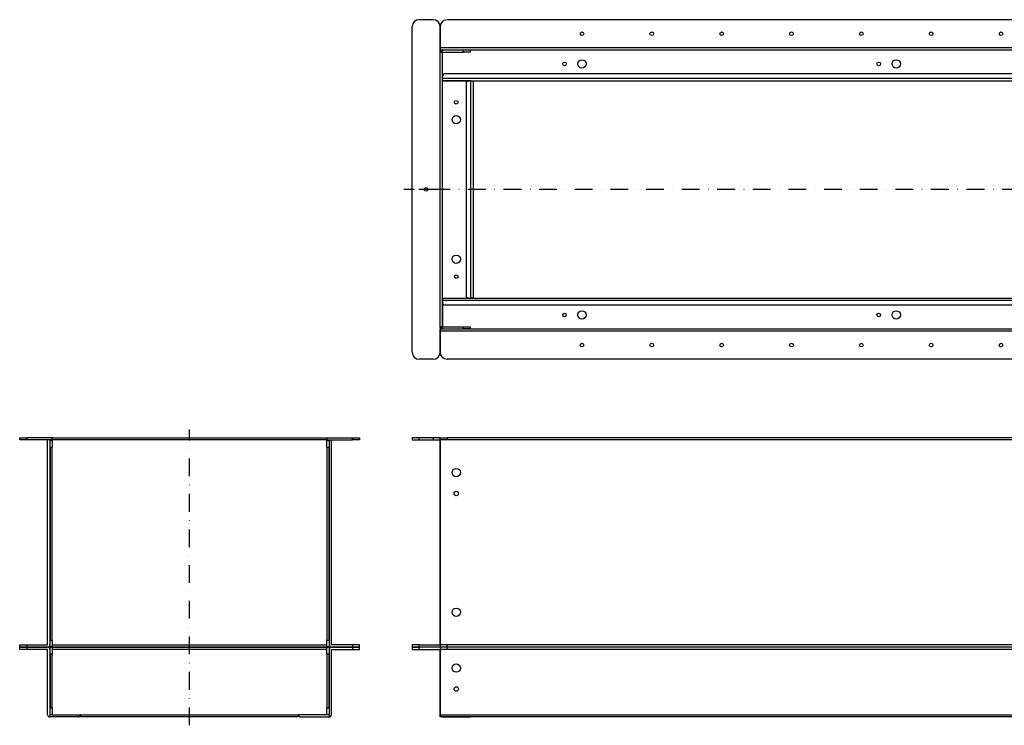
# Model space of a CAD drawing. Extents: x 3487 to 4917, y -3859 to -3315.
# Drawn here: x 3487 to 4192, y -3823 to -3318 of the extents above; entities that cross this region are included whole.
import ezdxf

# ---------------------------------------------------------------- set-up
doc = ezdxf.new("R2010")
doc.units = 0
doc.linetypes.add('DASHDOT', pattern=[25.4, 12.7, -6.35, 0, -6.35])
doc.layers.add('1', color=7, linetype='CONTINUOUS')

msp = doc.modelspace()

# ---------------------------------------------------------------- linework, layer by layer
at = {"layer": '1', "color": 7, "linetype": 'CONTINUOUS'}
for p, q in [((3783.16, -3318.07), (3773.16, -3318.07)), ((4886.36, -3318.17), (3793.16, -3318.17)), ((3768.16, -3556.27), (3768.16, -3323.07)), ((3788.16, -3341.37), (3788.16, -3323.07)), ((3788.16, -3323.17), (3788.16, -3338.17)), ((4891.36, -3338.17), (3788.16, -3338.17)), ((3788.16, -3338.17), (3788.16, -3339.77)), ((3788.16, -3339.77), (4891.36, -3339.77)), ((3788.16, -3341.37), (3788.24, -3340.87)), ((3788.16, -3537.97), (3788.16, -3341.37)), ((3788.16, -3341.37), (3789.76, -3341.37)), ((3788.24, -3340.87), (3789.76, -3340.87)), ((3789.76, -3339.77), (3804.76, -3339.77)), ((3789.76, -3341.37), (3789.76, -3340.87)), ((3789.76, -3341.37), (3789.76, -3537.97)), ((3789.76, -3341.37), (3804.76, -3341.37)), ((3789.86, -3358.77), (3789.86, -3339.77)), ((3804.76, -3341.37), (3804.76, -3339.77)), ((3804.76, -3339.77), (3809.76, -3339.77)), ((3809.76, -3341.37), (3804.76, -3341.37)), ((3809.76, -3339.77), (3809.76, -3341.37)), ((3808.76, -3361.77), (3789.76, -3361.77)), ((3789.86, -3360.17), (3789.86, -3358.77)), ((3789.86, -3361.77), (3789.86, -3360.17)), ((4889.66, -3360.17), (3789.86, -3360.17)), ((3789.86, -3361.77), (4889.66, -3361.77)), ((4887.66, -3356.77), (3791.86, -3356.77)), ((3810.16, -3361.77), (3808.76, -3361.77)), ((3810.16, -3517.57), (3810.16, -3361.77)), ((3810.16, -3361.77), (3811.76, -3361.77)), ((3811.76, -3361.77), (3811.76, -3517.57)), ((3806.76, -3363.77), (3806.76, -3515.57)), ((3789.76, -3517.57), (3808.76, -3517.57)), ((3789.86, -3517.57), (3789.86, -3519.17)), ((3789.86, -3517.57), (4889.66, -3517.57)), ((3808.76, -3517.57), (3810.16, -3517.57)), ((3811.76, -3517.57), (3810.16, -3517.57)), ((4889.66, -3519.17), (3789.86, -3519.17)), ((3789.86, -3519.17), (3789.86, -3520.57)), ((3789.86, -3520.57), (3789.86, -3539.57)), ((4887.66, -3522.57), (3791.86, -3522.57)), ((3788.16, -3537.97), (3788.16, -3556.27)), ((3789.76, -3537.97), (3788.16, -3537.97)), ((3788.24, -3538.47), (3788.16, -3537.97)), ((3789.76, -3538.47), (3788.24, -3538.47)), ((3789.76, -3538.47), (3789.76, -3537.97)), ((3789.76, -3537.97), (3804.76, -3537.97)), ((3804.76, -3539.57), (3804.76, -3537.97)), ((3804.76, -3537.97), (3809.76, -3537.97)), ((3809.76, -3537.97), (3809.76, -3539.57)), ((3788.16, -3541.17), (3788.16, -3539.57)), ((3788.16, -3539.57), (4891.36, -3539.57)), ((4891.36, -3541.17), (3788.16, -3541.17)), ((3788.16, -3556.17), (3788.16, -3541.17)), ((3789.76, -3539.57), (3804.76, -3539.57)), ((3809.76, -3539.57), (3804.76, -3539.57)), ((3783.16, -3561.27), (3773.16, -3561.27)), ((4886.36, -3561.17), (3793.16, -3561.17)), ((3487.18, -3619.1), (3487.18, -3617.5)), ((3487.18, -3617.5), (3492.18, -3617.5)), ((3492.18, -3619.1), (3487.18, -3619.1)), ((3492.18, -3617.5), (3492.18, -3619.1)), ((3510.48, -3617.5), (3492.18, -3617.5)), ((3510.48, -3619.1), (3492.18, -3619.1)), ((3507.18, -3765.9), (3507.18, -3619.1)), ((3508.78, -3619.1), (3508.78, -3765.9)), ((3508.88, -3619.6), (3510.48, -3619.6)), ((3508.88, -3624.6), (3508.88, -3619.6)), ((3510.48, -3617.5), (3707.08, -3617.5)), ((3510.48, -3619.1), (3510.48, -3617.5)), ((3707.08, -3619.1), (3510.48, -3619.1)), ((3510.48, -3619.6), (3510.48, -3624.6)), ((3707.08, -3617.5), (3707.08, -3619.1)), ((3707.08, -3617.5), (3725.38, -3617.5)), ((3707.08, -3619.1), (3725.38, -3619.1)), ((3707.08, -3619.6), (3708.68, -3619.6)), ((3707.08, -3624.6), (3707.08, -3619.6)), ((3708.68, -3619.6), (3708.68, -3624.6)), ((3708.78, -3619.1), (3708.78, -3765.9)), ((3710.38, -3765.9), (3710.38, -3619.1)), ((3725.38, -3619.1), (3725.38, -3617.5)), ((3725.38, -3617.5), (3730.38, -3617.5)), ((3730.38, -3619.1), (3725.38, -3619.1)), ((3730.38, -3617.5), (3730.38, -3619.1)), ((3768.16, -3617.5), (3768.16, -3619.1)), ((3773.16, -3617.5), (3768.16, -3617.5)), ((3768.16, -3619.1), (3773.16, -3619.1)), ((3773.16, -3619.1), (3773.16, -3617.5)), ((3783.16, -3617.5), (3773.16, -3617.5)), ((3773.16, -3619.1), (3783.16, -3619.1)), ((3783.16, -3617.5), (3783.16, -3619.1)), ((3788.16, -3617.5), (3783.16, -3617.5)), ((3783.16, -3619.1), (3788.16, -3619.1)), ((3788.16, -3619.1), (3788.16, -3617.5)), ((3788.16, -3619.1), (3788.16, -3617.5)), ((3788.16, -3617.5), (3793.16, -3617.5)), ((3788.16, -3619.1), (3788.16, -3765.9)), ((3793.16, -3619.1), (3788.16, -3619.1)), ((3788.16, -3765.9), (3788.16, -3619.1)), ((3793.16, -3617.5), (3793.16, -3619.1)), ((4886.36, -3617.5), (3793.16, -3617.5)), ((4886.36, -3619.1), (3793.16, -3619.1)), ((3510.48, -3624.6), (3508.88, -3624.6)), ((3508.88, -3624.6), (3508.88, -3762.4)), ((3510.48, -3762.4), (3510.48, -3624.6)), ((3708.68, -3624.6), (3707.08, -3624.6)), ((3707.08, -3624.6), (3707.08, -3762.4)), ((3708.68, -3762.4), (3708.68, -3624.6)), ((3508.88, -3762.4), (3510.48, -3762.4)), ((3508.88, -3767.4), (3508.88, -3762.4)), ((3510.48, -3762.4), (3510.48, -3767.4)), ((3707.08, -3762.4), (3708.68, -3762.4)), ((3707.08, -3767.4), (3707.08, -3762.4)), ((3708.68, -3762.4), (3708.68, -3767.4)), ((3487.18, -3767.5), (3487.18, -3765.9)), ((3487.18, -3765.9), (3492.18, -3765.9)), ((3492.18, -3767.5), (3487.18, -3767.5)), ((3487.18, -3769.1), (3487.18, -3767.5)), ((3487.18, -3767.5), (3492.18, -3767.5)), ((3492.18, -3769.1), (3487.18, -3769.1)), ((3492.18, -3765.9), (3492.18, -3767.5)), ((3492.18, -3765.9), (3507.18, -3765.9)), ((3507.18, -3767.5), (3492.18, -3767.5)), ((3492.18, -3767.5), (3492.18, -3769.1)), ((3492.18, -3767.5), (3507.18, -3767.5)), ((3507.18, -3769.1), (3492.18, -3769.1)), ((3507.18, -3815.9), (3507.18, -3769.1)), ((3508.78, -3769.1), (3508.78, -3817.5)), ((3510.48, -3767.4), (3508.88, -3767.4)), ((3508.88, -3767.6), (3510.48, -3767.6)), ((3508.88, -3772.6), (3508.88, -3767.6)), ((3510.48, -3765.9), (3707.08, -3765.9)), ((3510.48, -3767.5), (3510.48, -3767.4)), ((3510.48, -3767.6), (3510.48, -3767.5)), ((3510.48, -3767.5), (3707.08, -3767.5)), ((3707.08, -3767.5), (3510.48, -3767.5)), ((3510.48, -3767.6), (3510.48, -3772.6)), ((3707.08, -3769.1), (3510.48, -3769.1)), ((3708.68, -3767.4), (3707.08, -3767.4)), ((3707.08, -3767.4), (3707.08, -3767.5)), ((3707.08, -3767.5), (3707.08, -3767.6)), ((3707.08, -3767.6), (3708.68, -3767.6)), ((3707.08, -3772.6), (3707.08, -3767.6)), ((3708.68, -3767.6), (3708.68, -3772.6)), ((3708.78, -3769.1), (3708.78, -3817.5)), ((3725.38, -3765.9), (3710.38, -3765.9)), ((3710.38, -3767.5), (3725.38, -3767.5)), ((3725.38, -3767.5), (3710.38, -3767.5)), ((3710.38, -3815.9), (3710.38, -3769.1)), ((3710.38, -3769.1), (3725.38, -3769.1)), ((3725.38, -3765.9), (3725.38, -3767.5)), ((3730.38, -3765.9), (3725.38, -3765.9)), ((3725.38, -3767.5), (3730.38, -3767.5)), ((3730.38, -3767.5), (3725.38, -3767.5)), ((3725.38, -3767.5), (3725.38, -3769.1)), ((3725.38, -3769.1), (3730.38, -3769.1)), ((3730.38, -3767.5), (3730.38, -3765.9)), ((3730.38, -3769.1), (3730.38, -3767.5)), ((3773.16, -3765.9), (3768.16, -3765.9)), ((3768.16, -3765.9), (3768.16, -3767.5)), ((3768.16, -3767.5), (3768.16, -3769.1)), ((3773.16, -3767.5), (3768.16, -3767.5)), ((3768.16, -3767.5), (3773.16, -3767.5)), ((3768.16, -3769.1), (3773.16, -3769.1)), ((3773.16, -3767.5), (3773.16, -3765.9)), ((3773.16, -3765.9), (3788.16, -3765.9)), ((3773.16, -3769.1), (3773.16, -3767.5)), ((3788.16, -3767.5), (3773.16, -3767.5)), ((3788.16, -3767.5), (3773.16, -3767.5)), ((3773.16, -3769.1), (3788.16, -3769.1)), ((3788.16, -3765.9), (3788.16, -3815.9)), ((4886.36, -3765.9), (3788.16, -3765.9)), ((4886.36, -3767.5), (3788.16, -3767.5)), ((4886.36, -3769.1), (3788.16, -3769.1)), ((3788.16, -3815.9), (3788.16, -3769.1)), ((3793.16, -3767.5), (3793.16, -3765.9)), ((4886.36, -3767.5), (3793.16, -3767.5)), ((3793.16, -3769.1), (3793.16, -3767.5)), ((3510.48, -3772.6), (3508.88, -3772.6)), ((3508.88, -3772.6), (3508.88, -3810.9)), ((3510.48, -3810.9), (3510.48, -3772.6)), ((3708.68, -3772.6), (3707.08, -3772.6)), ((3707.08, -3772.6), (3707.08, -3810.9)), ((3708.68, -3810.9), (3708.68, -3772.6)), ((3508.88, -3810.9), (3510.48, -3810.9)), ((3508.88, -3815.9), (3508.88, -3810.9)), ((3510.48, -3810.9), (3510.48, -3815.9)), ((3707.08, -3810.9), (3708.68, -3810.9)), ((3707.08, -3815.9), (3707.08, -3810.9)), ((3708.68, -3810.9), (3708.68, -3815.9)), ((3529.18, -3817.5), (3508.78, -3817.5)), ((3510.48, -3815.9), (3508.88, -3815.9)), ((3510.48, -3815.9), (3530.38, -3815.9)), ((3530.88, -3817.5), (3530.88, -3815.9)), ((3530.88, -3815.9), (3686.68, -3815.9)), ((3686.68, -3817.5), (3530.88, -3817.5)), ((3686.68, -3815.9), (3686.68, -3817.5)), ((3707.08, -3815.9), (3687.18, -3815.9)), ((3688.38, -3817.5), (3708.78, -3817.5)), ((3708.68, -3815.9), (3707.08, -3815.9)), ((3788.16, -3815.9), (3789.76, -3815.9)), ((3788.16, -3815.9), (3788.24, -3816.4)), ((3788.16, -3815.9), (4891.36, -3815.9)), ((3788.16, -3817.5), (3788.16, -3815.9)), ((3789.86, -3817.5), (3788.16, -3817.5)), ((3789.76, -3815.9), (3804.76, -3815.9)), ((3789.76, -3817.5), (3810.16, -3817.5)), ((4889.66, -3817.5), (3789.86, -3817.5))]:
    msp.add_line(p, q, dxfattribs=at)
at = {"layer": '1', "color": 1, "linetype": 'DASHDOT'}
for p, q in [((4917.36, -3439.67), (3762.16, -3439.67)), ((3608.78, -3823.5), (3608.78, -3611.5))]:
    msp.add_line(p, q, dxfattribs=at)
at = {"layer": '1', "color": 1, "linetype": 'CONTINUOUS'}
msp.add_line((3783.46, -3439.67), (3772.86, -3439.67), dxfattribs=at)
at = {"layer": '1', "color": 7, "linetype": 'CONTINUOUS'}
for centre, radius in [((3889.76, -3328.17), 1.3), ((3939.76, -3328.17), 1.3), ((3989.76, -3328.17), 1.3), ((4039.76, -3328.17), 1.3), ((4089.76, -3328.17), 1.3), ((4139.76, -3328.17), 1.3), ((4189.76, -3328.17), 1.3), ((3877.26, -3349.77), 1.3), ((3889.76, -3349.77), 3), ((4102.26, -3349.77), 1.3), ((4114.76, -3349.77), 3), ((3799.76, -3377.17), 1.3), ((3799.76, -3389.67), 3), ((3778.16, -3439.67), 1.3), ((3799.76, -3489.67), 3), ((3799.76, -3502.17), 1.3), ((3877.26, -3529.57), 1.3), ((3889.76, -3529.57), 3), ((4102.26, -3529.57), 1.3), ((4114.76, -3529.57), 3), ((3889.76, -3551.17), 1.3), ((3939.76, -3551.17), 1.3), ((3989.76, -3551.17), 1.3), ((4039.76, -3551.17), 1.3), ((4089.76, -3551.17), 1.3), ((4139.76, -3551.17), 1.3), ((4189.76, -3551.17), 1.3), ((3799.76, -3642.5), 3), ((3799.76, -3657.5), 1.6), ((3799.76, -3742.5), 3), ((3799.76, -3782.5), 3), ((3799.76, -3797.5), 1.6)]:
    msp.add_circle(centre, radius, dxfattribs=at)
for centre, radius, start, end in [((3773.16, -3323.07), 5, 90, 180), ((3783.16, -3323.07), 5, 0, 90), ((3793.16, -3323.17), 5, 90, 180), ((3789.76, -3341.37), 1.6, 90, 161.79004), ((3791.86, -3358.77), 2, 90, 180), ((3808.76, -3363.77), 2, 90, 180), ((3808.76, -3515.57), 2, 180, 270), ((3791.86, -3520.57), 2, 180, 270), ((3789.76, -3537.97), 1.6, 198.20996, 270), ((3773.16, -3556.27), 5, 180, 270), ((3783.16, -3556.27), 5, 270, 0), ((3793.16, -3556.17), 5, 180, 270), ((3509.98, -3619.1), 0.5, 270, 0), ((3707.58, -3619.1), 0.5, 180, 270), ((3507.18, -3765.9), 1.6, 270, 0), ((3507.18, -3769.1), 1.6, 0, 90), ((3710.38, -3765.9), 1.6, 180, 270), ((3710.38, -3769.1), 1.6, 90, 180), ((3508.78, -3815.9), 1.6, 180, 270), ((3529.18, -3815.9), 1.6, 270, 0), ((3530.38, -3816.4), 0.5, 0, 90), ((3687.18, -3816.4), 0.5, 90, 180), ((3688.38, -3815.9), 1.6, 180, 270), ((3708.78, -3815.9), 1.6, 270, 0), ((3789.76, -3815.9), 1.6, 198.20996, 270)]:
    msp.add_arc(centre, radius, start, end, dxfattribs=at)

doc.saveas('drawing.dxf')
